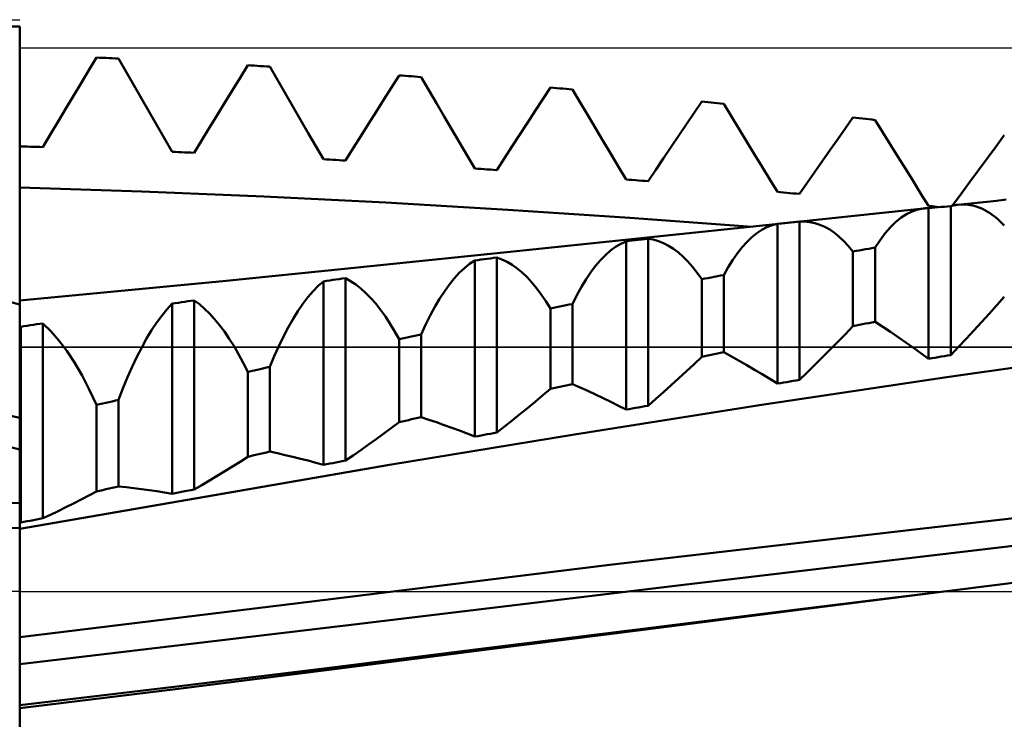
# Model space of a CAD drawing. Units: millimetres. Extents: x -76 to 72, y -32 to 47.
# Drawn here: x 15 to 20, y -1 to 3 of the extents above; entities that cross this region are included whole.
import ezdxf

# ---------------------------------------------------------------- set-up
doc = ezdxf.new("R2010")
doc.units = ezdxf.units.MM
doc.header["$LTSCALE"] = 4.7
doc.linetypes.add('LONGDASH_DASH', pattern=[0.85, 0.4, -0.2, 0.05, -0.2])
for name, color, linetype in [('1', 4, 'CONTINUOUS'), ('4', 2, 'LONGDASH_DASH'), ('CUT', 1, 'CONTINUOUS'), ('NOCUT', 7, 'CONTINUOUS'), ('SK4', 2, 'LONGDASH_DASH')]:
    doc.layers.add(name, color=color, linetype=linetype)

msp = doc.modelspace()

# ---------------------------------------------------------------- linework, layer by layer
at = {"layer": '1', "color": 4, "linetype": 'CONTINUOUS', "lineweight": 50}
for p, q in [((14.563, 2.9637), (14.1847, 2.9649)), ((14.563, -2.9637), (14.563, 2.9637)), ((14.9253, 2.7345), (14.9654, 2.8012)), ((14.9819, 2.8005), (14.9654, 2.8012)), ((14.9985, 2.7998), (14.9819, 2.8005)), ((15.015, 2.7991), (14.9985, 2.7998)), ((15.0316, 2.7983), (15.015, 2.7991)), ((15.0482, 2.7976), (15.0316, 2.7983)), ((15.0647, 2.7968), (15.0482, 2.7976)), ((15.0813, 2.7961), (15.0647, 2.7968)), ((15.1214, 2.7261), (15.0813, 2.7961)), ((15.719, 2.6957), (15.7591, 2.7608)), ((15.7757, 2.7598), (15.7591, 2.7608)), ((15.7922, 2.7589), (15.7757, 2.7598)), ((15.8088, 2.7579), (15.7922, 2.7589)), ((15.8253, 2.7569), (15.8088, 2.7579)), ((15.8419, 2.7559), (15.8253, 2.7569)), ((15.8585, 2.7549), (15.8419, 2.7559)), ((15.875, 2.7538), (15.8585, 2.7549)), ((15.9152, 2.684), (15.875, 2.7538)), ((14.8852, 2.6677), (14.9253, 2.7345)), ((15.1615, 2.6561), (15.1214, 2.7261)), ((15.6789, 2.6305), (15.719, 2.6957)), ((16.5128, 2.6446), (16.5529, 2.7078)), ((16.5694, 2.7066), (16.5529, 2.7078)), ((16.586, 2.7054), (16.5694, 2.7066)), ((16.6025, 2.7042), (16.586, 2.7054)), ((16.6191, 2.7029), (16.6025, 2.7042)), ((16.6357, 2.7017), (16.6191, 2.7029)), ((16.6522, 2.7004), (16.6357, 2.7017)), ((16.6688, 2.6992), (16.6522, 2.7004)), ((16.7089, 2.6303), (16.6688, 2.6992)), ((14.845, 2.6008), (14.8852, 2.6677)), ((15.2016, 2.5862), (15.1615, 2.6561)), ((15.9555, 2.6142), (15.9152, 2.684)), ((16.4727, 2.5812), (16.5128, 2.6446)), ((17.3065, 2.5829), (17.3466, 2.6441)), ((17.3632, 2.6426), (17.3466, 2.6441)), ((17.3797, 2.6412), (17.3632, 2.6426)), ((17.3963, 2.6397), (17.3797, 2.6412)), ((17.4128, 2.6383), (17.3963, 2.6397)), ((17.4294, 2.6368), (17.4128, 2.6383)), ((17.446, 2.6354), (17.4294, 2.6368)), ((17.4625, 2.6339), (17.446, 2.6354)), ((14.8049, 2.5337), (14.845, 2.6008)), ((15.2418, 2.5163), (15.2016, 2.5862)), ((15.6388, 2.5651), (15.6789, 2.6305)), ((15.9957, 2.5445), (15.9555, 2.6142)), ((16.749, 2.5615), (16.7089, 2.6303)), ((17.2664, 2.5214), (17.3065, 2.5829)), ((17.5026, 2.5661), (17.4625, 2.6339)), ((14.7647, 2.4665), (14.8049, 2.5337)), ((15.5986, 2.4995), (15.6388, 2.5651)), ((16.0359, 2.4749), (15.9957, 2.5445)), ((16.4325, 2.5175), (16.4727, 2.5812)), ((16.7891, 2.4928), (16.749, 2.5615)), ((17.5427, 2.4984), (17.5026, 2.5661)), ((18.1003, 2.5113), (18.1404, 2.5703)), ((18.1569, 2.5686), (18.1404, 2.5703)), ((18.1735, 2.567), (18.1569, 2.5686)), ((18.19, 2.5653), (18.1735, 2.567)), ((18.2066, 2.5637), (18.19, 2.5653)), ((18.2232, 2.562), (18.2066, 2.5637)), ((18.2397, 2.5603), (18.2232, 2.562)), ((18.2563, 2.5587), (18.2397, 2.5603)), ((18.2964, 2.4922), (18.2563, 2.5587)), ((15.2819, 2.4464), (15.2418, 2.5163)), ((15.5585, 2.4337), (15.5986, 2.4995)), ((16.3924, 2.4537), (16.4325, 2.5175)), ((16.8292, 2.4242), (16.7891, 2.4928)), ((17.2263, 2.4598), (17.2664, 2.5214)), ((17.5829, 2.4308), (17.5427, 2.4984)), ((18.0602, 2.4521), (18.1003, 2.5113)), ((18.3365, 2.4258), (18.2964, 2.4922)), ((18.894, 2.4303), (18.9341, 2.4867)), ((18.9507, 2.4849), (18.9341, 2.4867)), ((18.9672, 2.483), (18.9507, 2.4849)), ((18.9838, 2.4812), (18.9672, 2.483)), ((19.0003, 2.4793), (18.9838, 2.4812)), ((19.0169, 2.4775), (19.0003, 2.4793)), ((14.7246, 2.3992), (14.7647, 2.4665)), ((15.3221, 2.3766), (15.2819, 2.4464)), ((15.5183, 2.3679), (15.5585, 2.4337)), ((16.0761, 2.4055), (16.0359, 2.4749)), ((16.3522, 2.3898), (16.3924, 2.4537)), ((17.1861, 2.398), (17.2263, 2.4598)), ((17.623, 2.3634), (17.5829, 2.4308)), ((18.02, 2.3927), (18.0602, 2.4521)), ((18.8539, 2.3735), (18.894, 2.4303)), ((19.0335, 2.4756), (19.0169, 2.4775)), ((19.05, 2.4737), (19.0335, 2.4756)), ((19.0901, 2.4088), (19.05, 2.4737)), ((14.6844, 2.3318), (14.7246, 2.3992)), ((15.3622, 2.3068), (15.3221, 2.3766)), ((16.1161, 2.3365), (16.0761, 2.4055)), ((16.3121, 2.3256), (16.3522, 2.3898)), ((16.8694, 2.3557), (16.8292, 2.4242)), ((17.146, 2.3359), (17.1861, 2.398)), ((17.9799, 2.3331), (18.02, 2.3927)), ((18.3766, 2.3596), (18.3365, 2.4258)), ((19.1302, 2.344), (19.0901, 2.4088)), ((19.6826, 2.333), (19.7279, 2.3936)), ((14.5638, 2.3435), (14.563, 2.3449)), ((14.5646, 2.3422), (14.5638, 2.3435)), ((14.5661, 2.3394), (14.5646, 2.3422)), ((14.5669, 2.3381), (14.5661, 2.3394)), ((14.5677, 2.3367), (14.5669, 2.3381)), ((14.5685, 2.3353), (14.5677, 2.3367)), ((14.5851, 2.3348), (14.5685, 2.3353)), ((14.6016, 2.3343), (14.5851, 2.3348)), ((14.6182, 2.3338), (14.6016, 2.3343)), ((14.6347, 2.3333), (14.6182, 2.3338)), ((14.6513, 2.3328), (14.6347, 2.3333)), ((14.6678, 2.3323), (14.6513, 2.3328)), ((14.6844, 2.3318), (14.6678, 2.3323)), ((15.4781, 2.3018), (15.5183, 2.3679)), ((16.156, 2.2678), (16.1161, 2.3365)), ((16.2719, 2.2613), (16.3121, 2.3256)), ((16.9096, 2.2874), (16.8694, 2.3557)), ((17.1058, 2.2737), (17.146, 2.3359)), ((17.6632, 2.296), (17.623, 2.3634)), ((17.9397, 2.2732), (17.9799, 2.3331)), ((18.4168, 2.2936), (18.3766, 2.3596)), ((18.8138, 2.3166), (18.8539, 2.3735)), ((19.1704, 2.2795), (19.1302, 2.344)), ((19.6374, 2.272), (19.6826, 2.333)), ((15.3788, 2.3061), (15.3622, 2.3068)), ((15.3954, 2.3054), (15.3788, 2.3061)), ((15.4119, 2.3047), (15.3954, 2.3054)), ((15.4285, 2.304), (15.4119, 2.3047)), ((15.445, 2.3033), (15.4285, 2.304)), ((15.4616, 2.3026), (15.445, 2.3033)), ((15.4781, 2.3018), (15.4616, 2.3026)), ((16.9498, 2.2191), (16.9096, 2.2874)), ((17.0656, 2.2113), (17.1058, 2.2737)), ((17.7033, 2.2289), (17.6632, 2.296)), ((17.8996, 2.2131), (17.9397, 2.2732)), ((18.4569, 2.2277), (18.4168, 2.2936)), ((18.7736, 2.2593), (18.8138, 2.3166)), ((19.2105, 2.2151), (19.1704, 2.2795)), ((16.1726, 2.2669), (16.156, 2.2678)), ((16.1891, 2.266), (16.1726, 2.2669)), ((16.2057, 2.265), (16.1891, 2.266)), ((16.2222, 2.2641), (16.2057, 2.265)), ((16.2388, 2.2632), (16.2222, 2.2641)), ((16.2553, 2.2622), (16.2388, 2.2632)), ((16.2719, 2.2613), (16.2553, 2.2622)), ((17.7435, 2.1618), (17.7033, 2.2289)), ((18.4971, 2.162), (18.4569, 2.2277)), ((18.7335, 2.2019), (18.7736, 2.2593)), ((19.5921, 2.2107), (19.6374, 2.272)), ((16.9663, 2.218), (16.9498, 2.2191)), ((16.9829, 2.2169), (16.9663, 2.218)), ((16.9994, 2.2158), (16.9829, 2.2169)), ((17.016, 2.2146), (16.9994, 2.2158)), ((17.0325, 2.2135), (17.016, 2.2146)), ((17.0491, 2.2124), (17.0325, 2.2135)), ((17.0656, 2.2113), (17.0491, 2.2124)), ((17.8594, 2.1528), (17.8996, 2.2131)), ((18.6933, 2.1442), (18.7335, 2.2019)), ((19.2507, 2.1509), (19.2105, 2.2151)), ((19.5468, 2.149), (19.5921, 2.2107)), ((15.2033, 2.0996), (14.563, 2.1198)), ((17.7601, 2.1605), (17.7435, 2.1618)), ((17.7766, 2.1593), (17.7601, 2.1605)), ((17.7932, 2.158), (17.7766, 2.1593)), ((17.8097, 2.1567), (17.7932, 2.158)), ((17.8263, 2.1554), (17.8097, 2.1567)), ((17.8428, 2.1541), (17.8263, 2.1554)), ((17.8594, 2.1528), (17.8428, 2.1541)), ((18.5373, 2.0964), (18.4971, 2.162)), ((18.6531, 2.0862), (18.6933, 2.1442)), ((19.2908, 2.0869), (19.2507, 2.1509)), ((19.5016, 2.0869), (19.5468, 2.149)), ((15.8435, 2.0732), (15.2033, 2.0996)), ((16.4838, 2.0408), (15.8435, 2.0732)), ((18.5538, 2.095), (18.5373, 2.0964)), ((18.5704, 2.0935), (18.5538, 2.095)), ((18.5869, 2.092), (18.5704, 2.0935)), ((18.6035, 2.0906), (18.5869, 2.092)), ((18.62, 2.0891), (18.6035, 2.0906)), ((18.6366, 2.0877), (18.62, 2.0891)), ((18.6531, 2.0862), (18.6366, 2.0877)), ((19.331, 2.023), (19.2908, 2.0869)), ((19.4563, 2.0246), (19.5016, 2.0869)), ((17.1241, 2.0031), (16.4838, 2.0408)), ((19.3412, 2.022), (19.331, 2.023)), ((19.3513, 2.021), (19.3412, 2.022)), ((19.3476, 2.0127), (19.3641, 2.0143)), ((19.3615, 2.02), (19.3513, 2.021)), ((19.3717, 2.0191), (19.3615, 2.02)), ((19.3641, 2.0143), (19.3807, 2.0159)), ((19.392, 2.0171), (19.3717, 2.0191)), ((19.3807, 2.0159), (19.3972, 2.0176)), ((19.3972, 2.0176), (19.4138, 2.0192)), ((19.4138, 2.0192), (19.4303, 2.0208)), ((19.4303, 2.0208), (19.4469, 2.0224)), ((19.4469, 2.0224), (19.4531, 2.0239)), ((19.4469, 1.2404), (19.4469, 2.0224)), ((19.4531, 2.0239), (19.4593, 2.0252)), ((19.4593, 2.0252), (19.4655, 2.0264)), ((19.4655, 2.0264), (19.4717, 2.0274)), ((19.4717, 2.0274), (19.4778, 2.0283)), ((19.4778, 2.0283), (19.484, 2.029)), ((19.484, 2.029), (19.5349, 2.0344)), ((19.484, 2.029), (19.5271, 2.0299)), ((19.5693, 2.0232), (19.5271, 2.0299)), ((19.5349, 2.0344), (19.5857, 2.0398)), ((19.6106, 2.009), (19.5693, 2.0232)), ((19.5857, 2.0398), (19.6366, 2.0452)), ((19.6366, 2.0452), (19.6875, 2.0506)), ((19.6875, 2.0506), (19.7384, 2.056)), ((17.7644, 1.9605), (17.1241, 2.0031)), ((18.5616, 1.9316), (19.3042, 2.0099)), ((19.1863, 1.9617), (19.2151, 1.9804)), ((19.2151, 1.9804), (19.2444, 1.9947)), ((19.2444, 1.9947), (19.2741, 2.0045)), ((19.2741, 2.0045), (19.3042, 2.0099)), ((19.3042, 2.0099), (19.3087, 2.0104)), ((19.3087, 2.0104), (19.3131, 2.0107)), ((19.3131, 2.0107), (19.3176, 2.0109)), ((19.3176, 2.0109), (19.3221, 2.0111)), ((19.3221, 2.0111), (19.3265, 2.0111)), ((19.331, 2.011), (19.3265, 2.0111)), ((19.331, 2.011), (19.3476, 2.0127)), ((19.331, 1.2217), (19.331, 2.011)), ((19.6507, 1.9872), (19.6106, 2.009)), ((19.6899, 1.9578), (19.6507, 1.9872)), ((18.4046, 1.9129), (17.7644, 1.9605)), ((18.0239, 1.8753), (18.5616, 1.9316)), ((18.4561, 1.8971), (18.4829, 1.9111)), ((18.4829, 1.9111), (18.5099, 1.9215)), ((18.5099, 1.9215), (18.5373, 1.9284)), ((18.5373, 1.9284), (18.5538, 1.9302)), ((18.5373, 1.091), (18.5373, 1.9284)), ((18.5538, 1.9302), (18.5704, 1.932)), ((18.5704, 1.932), (18.5869, 1.9338)), ((18.5869, 1.9338), (18.6035, 1.9356)), ((18.6035, 1.9356), (18.62, 1.9374)), ((18.62, 1.9374), (18.6366, 1.9392)), ((18.6366, 1.9392), (18.6531, 1.941)), ((18.6531, 1.941), (18.6804, 1.9412)), ((18.6531, 1.1104), (18.6531, 1.941)), ((18.7074, 1.9386), (18.6804, 1.9412)), ((18.7341, 1.933), (18.7074, 1.9386)), ((18.7605, 1.9245), (18.7341, 1.933)), ((18.7866, 1.9132), (18.7605, 1.9245)), ((18.8122, 1.8989), (18.7866, 1.9132)), ((19.1029, 1.8799), (19.1301, 1.9114)), ((19.1301, 1.9114), (19.1579, 1.9387)), ((19.1579, 1.9387), (19.1863, 1.9617)), ((19.7279, 1.9208), (19.6899, 1.9578)), ((17.1689, 1.7864), (18.0239, 1.8753)), ((18.4037, 1.8584), (18.4297, 1.8795)), ((18.4297, 1.8795), (18.4561, 1.8971)), ((18.8374, 1.8816), (18.8122, 1.8989)), ((18.8622, 1.8615), (18.8374, 1.8816)), ((18.8866, 1.8385), (18.8622, 1.8615)), ((19.0762, 1.8442), (19.1029, 1.8799)), ((17.6624, 1.7887), (17.6891, 1.8084)), ((17.6891, 1.8084), (17.7162, 1.8246)), ((17.7162, 1.8246), (17.7435, 1.8372)), ((17.7435, 1.8372), (17.7601, 1.8392)), ((17.7435, 0.9549), (17.7435, 1.8372)), ((17.7601, 1.8392), (17.7766, 1.8412)), ((17.7766, 1.8412), (17.7932, 1.8432)), ((17.7932, 1.8432), (17.8097, 1.8451)), ((17.8097, 1.8451), (17.8263, 1.8471)), ((17.8263, 1.8471), (17.8428, 1.8491)), ((17.8428, 1.8491), (17.8594, 1.8511)), ((17.8866, 1.8462), (17.8594, 1.8511)), ((17.8594, 0.9751), (17.8594, 1.8511)), ((17.9137, 1.8384), (17.8866, 1.8462)), ((17.9404, 1.8277), (17.9137, 1.8384)), ((17.9668, 1.8141), (17.9404, 1.8277)), ((17.9928, 1.7977), (17.9668, 1.8141)), ((18.3528, 1.8059), (18.378, 1.8338)), ((18.378, 1.8338), (18.4037, 1.8584)), ((18.9106, 1.8126), (18.8866, 1.8385)), ((18.9341, 1.7838), (18.9106, 1.8126)), ((19.05, 1.8043), (19.0762, 1.8442)), ((16.2663, 1.6931), (17.1689, 1.7864)), ((17.6099, 1.7387), (17.636, 1.7655)), ((17.636, 1.7655), (17.6624, 1.7887)), ((18.0184, 1.7783), (17.9928, 1.7977)), ((18.0437, 1.7561), (18.0184, 1.7783)), ((18.0685, 1.7311), (18.0437, 1.7561)), ((18.3036, 1.7398), (18.328, 1.7745)), ((18.328, 1.7745), (18.3528, 1.8059)), ((18.9341, 1.7838), (18.9507, 1.7867)), ((18.9341, 1.3924), (18.9341, 1.7838)), ((18.9507, 1.7867), (18.9672, 1.7897)), ((18.9672, 1.7897), (18.9838, 1.7926)), ((18.9838, 1.7926), (19.0003, 1.7955)), ((19.0003, 1.7955), (19.0169, 1.7984)), ((19.0169, 1.7984), (19.0335, 1.8014)), ((19.0335, 1.8014), (19.05, 1.8043)), ((19.05, 1.4153), (19.05, 1.8043)), ((16.8954, 1.6967), (16.9224, 1.7186)), ((16.9224, 1.7186), (16.9498, 1.7371)), ((16.9498, 1.7371), (16.9663, 1.7392)), ((16.9498, 0.8129), (16.9498, 1.7371)), ((16.9663, 1.7392), (16.9829, 1.7414)), ((16.9829, 1.7414), (16.9994, 1.7436)), ((16.9994, 1.7436), (17.016, 1.7458)), ((17.016, 1.7458), (17.0325, 1.7479)), ((17.0325, 1.7479), (17.0491, 1.7501)), ((17.0491, 1.7501), (17.0656, 1.7523)), ((17.0929, 1.7422), (17.0656, 1.7523)), ((17.0656, 0.834), (17.0656, 1.7523)), ((17.1199, 1.7293), (17.0929, 1.7422)), ((17.1466, 1.7135), (17.1199, 1.7293)), ((17.173, 1.6949), (17.1466, 1.7135)), ((17.559, 1.6751), (17.5843, 1.7086)), ((17.5843, 1.7086), (17.6099, 1.7387)), ((18.0929, 1.7032), (18.0685, 1.7311)), ((18.2797, 1.7018), (18.3036, 1.7398)), ((14.563, 1.5054), (13.854, 1.691)), ((15.6461, 1.6301), (16.2663, 1.6931)), ((16.8422, 1.6423), (16.8686, 1.6713)), ((16.8686, 1.6713), (16.8954, 1.6967)), ((17.1991, 1.6734), (17.173, 1.6949)), ((17.2247, 1.6491), (17.1991, 1.6734)), ((17.5342, 1.6383), (17.559, 1.6751)), ((18.1168, 1.6724), (18.0929, 1.7032)), ((18.1404, 1.6388), (18.1168, 1.6724)), ((18.2066, 1.6512), (18.2232, 1.6543)), ((18.2232, 1.6543), (18.2397, 1.6574)), ((18.2397, 1.6574), (18.2563, 1.6605)), ((18.2563, 1.6605), (18.2797, 1.7018)), ((18.2563, 1.2553), (18.2563, 1.6605)), ((14.563, 1.5263), (15.6461, 1.6301)), ((16.1016, 1.5755), (16.1287, 1.6033)), ((16.1287, 1.6033), (16.156, 1.6275)), ((16.156, 1.6275), (16.1726, 1.6299)), ((16.156, 0.665), (16.156, 1.6275)), ((16.1726, 1.6299), (16.1891, 1.6323)), ((16.1891, 1.6323), (16.2057, 1.6347)), ((16.2057, 1.6347), (16.2222, 1.637)), ((16.2222, 1.637), (16.2388, 1.6394)), ((16.2388, 1.6394), (16.2553, 1.6418)), ((16.2553, 1.6418), (16.2719, 1.6441)), ((16.2991, 1.6289), (16.2719, 1.6441)), ((16.2719, 0.687), (16.2719, 1.6441)), ((16.3262, 1.6109), (16.2991, 1.6289)), ((16.3529, 1.59), (16.3262, 1.6109)), ((16.7905, 1.5743), (16.8162, 1.61)), ((16.8162, 1.61), (16.8422, 1.6423)), ((17.2499, 1.6219), (17.2247, 1.6491)), ((17.2747, 1.592), (17.2499, 1.6219)), ((17.5099, 1.5982), (17.5342, 1.6383)), ((18.1404, 1.6388), (18.1569, 1.6419)), ((18.1404, 1.2314), (18.1404, 1.6388)), ((18.1569, 1.6419), (18.1735, 1.645)), ((18.1735, 1.645), (18.19, 1.6481)), ((18.19, 1.6481), (18.2066, 1.6512)), ((16.0749, 1.5444), (16.1016, 1.5755)), ((16.3793, 1.5663), (16.3529, 1.59)), ((16.4053, 1.5398), (16.3793, 1.5663)), ((16.7653, 1.5353), (16.7905, 1.5743)), ((17.2991, 1.5593), (17.2747, 1.592)), ((17.3231, 1.5238), (17.2991, 1.5593)), ((17.4625, 1.5085), (17.486, 1.5549)), ((17.486, 1.5549), (17.5099, 1.5982)), ((15.3349, 1.4806), (15.3623, 1.5104)), ((15.3622, 1.5104), (15.3788, 1.5129)), ((15.3622, 0.5135), (15.3622, 1.5104)), ((15.3788, 1.5129), (15.3954, 1.5154)), ((15.3954, 1.5154), (15.4119, 1.5179)), ((15.4119, 1.5179), (15.4285, 1.5203)), ((15.4285, 1.5203), (15.445, 1.5228)), ((15.445, 1.5228), (15.4616, 1.5253)), ((15.4616, 1.5253), (15.4781, 1.5278)), ((15.5054, 1.5073), (15.4781, 1.5278)), ((15.4781, 0.5356), (15.4781, 1.5278)), ((15.5324, 1.4841), (15.5054, 1.5073)), ((16.0224, 1.4718), (16.0485, 1.5098)), ((16.0485, 1.5098), (16.0749, 1.5444)), ((16.431, 1.5106), (16.4053, 1.5398)), ((16.4562, 1.4786), (16.431, 1.5106)), ((16.7405, 1.4931), (16.7653, 1.5353)), ((17.3466, 1.4856), (17.3231, 1.5238)), ((17.3963, 1.4954), (17.4128, 1.4987)), ((17.4128, 1.4987), (17.4294, 1.5019)), ((17.4294, 1.5019), (17.446, 1.5052)), ((17.446, 1.5052), (17.4625, 1.5085)), ((17.4625, 1.0886), (17.4625, 1.5085)), ((19.6477, 1.4576), (19.6878, 1.5021)), ((19.6878, 1.5021), (19.7279, 1.547)), ((15.2812, 1.4107), (15.3079, 1.4473)), ((15.3079, 1.4473), (15.3349, 1.4806)), ((15.5591, 1.4581), (15.5324, 1.4841)), ((15.5855, 1.4293), (15.5591, 1.4581)), ((15.9968, 1.4306), (16.0224, 1.4718)), ((16.481, 1.4439), (16.4562, 1.4786)), ((16.6922, 1.3993), (16.7161, 1.4478)), ((16.7161, 1.4478), (16.7405, 1.4931)), ((17.3466, 1.4856), (17.3632, 1.4888)), ((17.3466, 1.0637), (17.3466, 1.4856)), ((17.3632, 1.4888), (17.3797, 1.4921)), ((17.3797, 1.4921), (17.3963, 1.4954)), ((19.6075, 1.4135), (19.6477, 1.4576)), ((14.6016, 1.3943), (14.6182, 1.3968)), ((14.6182, 1.3968), (14.6347, 1.3994)), ((14.6347, 1.3994), (14.6513, 1.402)), ((14.6513, 1.402), (14.6678, 1.4045)), ((14.6678, 1.4045), (14.6844, 1.4071)), ((14.727, 1.3658), (14.6844, 1.4071)), ((14.6844, 0.3846), (14.6844, 1.4071)), ((15.2548, 1.3708), (15.2812, 1.4107)), ((15.6115, 1.3978), (15.5855, 1.4293)), ((15.6372, 1.3636), (15.6115, 1.3978)), ((15.9716, 1.3862), (15.9968, 1.4306)), ((16.5054, 1.4065), (16.481, 1.4439)), ((16.5293, 1.3664), (16.5054, 1.4065)), ((16.6688, 1.3478), (16.6922, 1.3993)), ((18.9341, 1.3924), (18.9507, 1.3957)), ((18.9507, 1.3957), (18.9672, 1.3989)), ((18.9672, 1.3989), (18.9838, 1.4022)), ((18.9838, 1.4022), (19.0003, 1.4055)), ((19.0003, 1.4055), (19.0169, 1.4088)), ((19.0169, 1.4088), (19.0335, 1.4121)), ((19.0335, 1.4121), (19.05, 1.4153)), ((19.0901, 1.3889), (19.05, 1.4153)), ((19.5674, 1.3697), (19.6075, 1.4135)), ((14.563, 1.3824), (14.5638, 1.3833)), ((14.5638, 1.3833), (14.5646, 1.3843)), ((14.5646, 1.3843), (14.5654, 1.3853)), ((14.5654, 1.3853), (14.5661, 1.3862)), ((14.5661, 1.3862), (14.5669, 1.3872)), ((14.5669, 1.3872), (14.5677, 1.3882)), ((14.5677, 1.3882), (14.5685, 1.3891)), ((14.5685, 1.3891), (14.5851, 1.3917)), ((14.5685, 0.3627), (14.5685, 1.3891)), ((14.5851, 1.3917), (14.6016, 1.3943)), ((14.769, 1.3177), (14.727, 1.3658)), ((15.2287, 1.3276), (15.2548, 1.3708)), ((15.6624, 1.3267), (15.6372, 1.3636)), ((15.9468, 1.3388), (15.9716, 1.3862)), ((16.5529, 1.3236), (16.5293, 1.3664)), ((16.6357, 1.3409), (16.6522, 1.3443)), ((16.6522, 1.3443), (16.6688, 1.3478)), ((16.6688, 0.9148), (16.6688, 1.3478)), ((18.8539, 1.31), (18.894, 1.351)), ((18.894, 1.351), (18.9341, 1.3924)), ((19.1302, 1.3621), (19.0901, 1.3889)), ((19.1704, 1.3348), (19.1302, 1.3621)), ((19.5272, 1.3262), (19.5674, 1.3697)), ((14.8102, 1.2629), (14.769, 1.3177)), ((15.203, 1.2812), (15.2287, 1.3276)), ((15.6872, 1.2872), (15.6624, 1.3267)), ((15.9224, 1.2882), (15.9468, 1.3388)), ((16.5529, 1.3236), (16.5694, 1.327)), ((16.5529, 0.8889), (16.5529, 1.3236)), ((16.5694, 1.327), (16.586, 1.3305)), ((16.586, 1.3305), (16.6025, 1.334)), ((16.6025, 1.334), (16.6191, 1.3374)), ((16.6191, 1.3374), (16.6357, 1.3409)), ((18.8138, 1.2693), (18.8539, 1.31)), ((19.2105, 1.3072), (19.1704, 1.3348)), ((19.2507, 1.2791), (19.2105, 1.3072)), ((19.4871, 1.2831), (19.5272, 1.3262)), ((14.8506, 1.2015), (14.8102, 1.2629)), ((15.1778, 1.2319), (15.203, 1.2812)), ((15.7116, 1.2451), (15.6872, 1.2872)), ((15.7356, 1.2004), (15.7116, 1.2451)), ((15.8985, 1.2347), (15.9224, 1.2882)), ((18.1735, 1.2382), (18.19, 1.2416)), ((18.19, 1.2416), (18.2066, 1.2451)), ((18.2066, 1.2451), (18.2232, 1.2485)), ((18.2232, 1.2485), (18.2397, 1.2519)), ((18.2397, 1.2519), (18.2563, 1.2553)), ((18.2964, 1.2331), (18.2563, 1.2553)), ((18.7736, 1.2291), (18.8138, 1.2693)), ((19.2908, 1.2506), (19.2507, 1.2791)), ((19.331, 1.2217), (19.2908, 1.2506)), ((19.4147, 1.1225), (20.385, 1.2606)), ((19.4303, 1.2377), (19.4469, 1.2404)), ((19.4469, 1.2404), (19.4871, 1.2831)), ((14.8899, 1.1338), (14.8506, 1.2015)), ((15.153, 1.1795), (15.1778, 1.2319)), ((15.7591, 1.1531), (15.7356, 1.2004)), ((15.875, 1.1783), (15.8985, 1.2347)), ((18.0602, 1.1562), (18.1003, 1.1936)), ((18.1003, 1.1936), (18.1404, 1.2314)), ((18.1404, 1.2314), (18.1569, 1.2348)), ((18.1569, 1.2348), (18.1735, 1.2382)), ((18.3365, 1.2105), (18.2964, 1.2331)), ((18.3766, 1.1874), (18.3365, 1.2105)), ((18.6933, 1.1496), (18.7335, 1.1892)), ((18.7335, 1.1892), (18.7736, 1.2291)), ((19.331, 1.2217), (19.3476, 1.2244)), ((19.3476, 1.2244), (19.3641, 1.2271)), ((19.3641, 1.2271), (19.3807, 1.2297)), ((19.3807, 1.2297), (19.3972, 1.2324)), ((19.3972, 1.2324), (19.4138, 1.2351)), ((19.4138, 1.2351), (19.4303, 1.2377)), ((15.1287, 1.1243), (15.153, 1.1795)), ((15.7591, 1.1531), (15.7922, 1.1603)), ((15.7591, 0.7074), (15.7591, 1.1531)), ((15.7922, 1.1603), (15.8088, 1.1639)), ((15.8088, 1.1639), (15.8253, 1.1675)), ((15.8253, 1.1675), (15.8585, 1.1747)), ((15.8585, 1.1747), (15.875, 1.1783)), ((15.875, 0.7341), (15.875, 1.1783)), ((18.02, 1.1192), (18.0602, 1.1562)), ((18.4168, 1.164), (18.3766, 1.1874)), ((18.4569, 1.1401), (18.4168, 1.164)), ((18.4971, 1.1158), (18.4569, 1.1401)), ((18.6531, 1.1104), (18.6933, 1.1496)), ((14.9282, 1.0599), (14.8899, 1.1338)), ((15.1047, 1.0662), (15.1287, 1.1243)), ((17.4294, 1.0815), (17.446, 1.085)), ((17.446, 1.085), (17.4625, 1.0886)), ((17.5026, 1.0708), (17.4625, 1.0886)), ((17.9799, 1.0826), (18.02, 1.1192)), ((18.4443, 0.9774), (19.4147, 1.1225)), ((18.5373, 1.091), (18.4971, 1.1158)), ((18.5373, 1.091), (18.5538, 1.0938)), ((18.5538, 1.0938), (18.5704, 1.0966)), ((18.5704, 1.0966), (18.5869, 1.0994)), ((18.5869, 1.0994), (18.6035, 1.1021)), ((18.6035, 1.1021), (18.62, 1.1049)), ((18.62, 1.1049), (18.6366, 1.1077)), ((18.6366, 1.1077), (18.6531, 1.1104)), ((14.9654, 0.9799), (14.9282, 1.0599)), ((15.0813, 1.0053), (15.1047, 1.0662)), ((17.3065, 1.0297), (17.3466, 1.0637)), ((17.3466, 1.0637), (17.3632, 1.0672)), ((17.3632, 1.0672), (17.3797, 1.0708)), ((17.3797, 1.0708), (17.3963, 1.0744)), ((17.3963, 1.0744), (17.4128, 1.0779)), ((17.4128, 1.0779), (17.4294, 1.0815)), ((17.5427, 1.0526), (17.5026, 1.0708)), ((17.5829, 1.0339), (17.5427, 1.0526)), ((17.623, 1.0148), (17.5829, 1.0339)), ((17.8996, 1.0106), (17.9397, 1.0464)), ((17.9397, 1.0464), (17.9799, 1.0826)), ((14.9654, 0.9799), (14.9819, 0.9835)), ((14.9819, 0.9835), (14.9985, 0.9872)), ((14.9985, 0.9872), (15.015, 0.9908)), ((15.015, 0.9908), (15.0316, 0.9944)), ((15.0316, 0.9944), (15.0482, 0.998)), ((15.0482, 0.998), (15.0647, 1.0017)), ((15.0647, 1.0017), (15.0813, 1.0053)), ((15.0813, 0.5516), (15.0813, 1.0053)), ((17.2263, 0.9629), (17.2664, 0.9961)), ((17.2664, 0.9961), (17.3065, 1.0297)), ((17.6632, 0.9953), (17.623, 1.0148)), ((17.7033, 0.9753), (17.6632, 0.9953)), ((17.8594, 0.9751), (17.8996, 1.0106)), ((14.9654, 0.5251), (14.9654, 0.9799)), ((17.146, 0.8976), (17.1861, 0.93)), ((17.1861, 0.93), (17.2263, 0.9629)), ((17.474, 0.8249), (18.4443, 0.9774)), ((17.7435, 0.9549), (17.7033, 0.9753)), ((17.7435, 0.9549), (17.7601, 0.9578)), ((17.7601, 0.9578), (17.7766, 0.9607)), ((17.7766, 0.9607), (17.7932, 0.9636)), ((17.7932, 0.9636), (17.8097, 0.9664)), ((17.8097, 0.9664), (17.8263, 0.9693)), ((17.8263, 0.9693), (17.8428, 0.9722)), ((17.8428, 0.9722), (17.8594, 0.9751)), ((16.5128, 0.8588), (16.5529, 0.8889)), ((16.5529, 0.8889), (16.5694, 0.8926)), ((16.5694, 0.8926), (16.586, 0.8963)), ((16.586, 0.8963), (16.6025, 0.9)), ((16.6025, 0.9), (16.6191, 0.9037)), ((16.6191, 0.9037), (16.6357, 0.9074)), ((16.6357, 0.9074), (16.6522, 0.9111)), ((16.6522, 0.9111), (16.6688, 0.9148)), ((16.7089, 0.9017), (16.6688, 0.9148)), ((16.749, 0.888), (16.7089, 0.9017)), ((16.7891, 0.8739), (16.749, 0.888)), ((17.1058, 0.8656), (17.146, 0.8976)), ((16.4325, 0.7998), (16.4727, 0.8291)), ((16.4727, 0.8291), (16.5128, 0.8588)), ((16.8292, 0.8594), (16.7891, 0.8739)), ((16.8694, 0.8443), (16.8292, 0.8594)), ((16.9096, 0.8289), (16.8694, 0.8443)), ((16.9498, 0.8129), (16.9096, 0.8289)), ((17.016, 0.825), (17.0325, 0.828)), ((17.0325, 0.828), (17.0491, 0.831)), ((17.0491, 0.831), (17.0656, 0.834)), ((17.0656, 0.834), (17.1058, 0.8656)), ((14.563, 0.7458), (14.3297, 0.8036)), ((16.3924, 0.771), (16.4325, 0.7998)), ((16.5037, 0.6645), (17.474, 0.8249)), ((16.9498, 0.8129), (16.9663, 0.816)), ((16.9663, 0.816), (16.9829, 0.819)), ((16.9829, 0.819), (16.9994, 0.822)), ((16.9994, 0.822), (17.016, 0.825)), ((15.8253, 0.7226), (15.8585, 0.7303)), ((15.8585, 0.7303), (15.875, 0.7341)), ((15.9152, 0.7255), (15.875, 0.7341)), ((15.9555, 0.7165), (15.9152, 0.7255)), ((16.3121, 0.7146), (16.3522, 0.7426)), ((16.3522, 0.7426), (16.3924, 0.771)), ((15.6789, 0.6561), (15.719, 0.6815)), ((15.719, 0.6815), (15.7591, 0.7074)), ((15.7591, 0.7074), (15.7922, 0.715)), ((15.7922, 0.715), (15.8088, 0.7188)), ((15.8088, 0.7188), (15.8253, 0.7226)), ((15.9957, 0.7071), (15.9555, 0.7165)), ((16.0359, 0.6972), (15.9957, 0.7071)), ((16.0761, 0.6869), (16.0359, 0.6972)), ((16.1161, 0.6761), (16.0761, 0.6869)), ((16.156, 0.665), (16.1161, 0.6761)), ((16.1891, 0.6713), (16.2057, 0.6744)), ((16.2057, 0.6744), (16.2222, 0.6776)), ((16.2222, 0.6776), (16.2388, 0.6807)), ((16.2388, 0.6807), (16.2553, 0.6838)), ((16.2553, 0.6838), (16.2719, 0.687)), ((16.2719, 0.687), (16.3121, 0.7146)), ((15.5333, 0.4972), (16.5037, 0.6645)), ((15.5986, 0.6066), (15.6388, 0.6311)), ((15.6388, 0.6311), (15.6789, 0.6561)), ((16.156, 0.665), (16.1726, 0.6681)), ((16.1726, 0.6681), (16.1891, 0.6713)), ((15.5183, 0.5588), (15.5585, 0.5825)), ((15.5585, 0.5825), (15.5986, 0.6066)), ((14.9253, 0.5037), (14.9654, 0.5251)), ((14.9654, 0.5251), (14.9819, 0.5289)), ((14.9819, 0.5289), (14.9985, 0.5327)), ((14.9985, 0.5327), (15.015, 0.5365)), ((15.015, 0.5365), (15.0647, 0.5478)), ((15.0647, 0.5478), (15.0813, 0.5516)), ((15.1214, 0.5475), (15.0813, 0.5516)), ((15.1615, 0.543), (15.1214, 0.5475)), ((15.2016, 0.538), (15.1615, 0.543)), ((15.2418, 0.5326), (15.2016, 0.538)), ((15.2819, 0.5267), (15.2418, 0.5326)), ((15.3221, 0.5203), (15.2819, 0.5267)), ((15.3622, 0.5135), (15.3221, 0.5203)), ((15.3622, 0.5135), (15.3954, 0.5198)), ((15.3954, 0.5198), (15.4119, 0.523)), ((15.4119, 0.523), (15.4285, 0.5261)), ((15.4285, 0.5261), (15.4616, 0.5324)), ((15.4616, 0.5324), (15.4781, 0.5356)), ((15.4781, 0.5356), (15.5183, 0.5588)), ((14.1847, 0.4577), (14.563, 0.4654)), ((14.563, 0.3298), (15.5333, 0.4972)), ((14.845, 0.4622), (14.8852, 0.4827)), ((14.8852, 0.4827), (14.9253, 0.5037)), ((19.3023, 0.3313), (20.9305, 0.5142)), ((14.7246, 0.4034), (14.7647, 0.4225)), ((14.7647, 0.4225), (14.8049, 0.4422)), ((14.8049, 0.4422), (14.845, 0.4622)), ((14.5638, 0.363), (14.563, 0.363)), ((14.5646, 0.3629), (14.5638, 0.363)), ((14.5654, 0.3629), (14.5646, 0.3629)), ((14.5661, 0.3628), (14.5654, 0.3629)), ((14.5669, 0.3628), (14.5661, 0.3628)), ((14.5677, 0.3627), (14.5669, 0.3628)), ((14.5685, 0.3627), (14.5677, 0.3627)), ((14.5685, 0.3627), (14.5851, 0.3658)), ((14.5851, 0.3658), (14.6016, 0.369)), ((14.6016, 0.369), (14.6182, 0.3721)), ((14.6182, 0.3721), (14.6347, 0.3752)), ((14.6347, 0.3752), (14.6513, 0.3784)), ((14.6513, 0.3784), (14.6678, 0.3815)), ((14.6678, 0.3815), (14.6844, 0.3846)), ((14.6844, 0.3846), (14.7246, 0.4034)), ((17.6724, 0.1416), (19.3023, 0.3313)), ((18.0448, 0.0357), (19.7899, 0.242)), ((19.4677, 0.008), (21.4142, 0.2547)), ((16.1091, -0.0493), (17.6724, 0.1416)), ((16.3025, -0.174), (18.0448, 0.0357)), ((18.6421, -0.0941), (19.4676, 0.008)), ((18.6503, -0.0959), (19.4677, 0.008)), ((19.4676, 0.008), (19.4677, 0.008)), ((19.4676, 0.008), (19.4676, 0.008)), ((19.4677, 0.008), (19.4678, 0.008)), ((19.4677, 0.008), (19.4677, 0.008)), ((14.563, -0.2387), (16.1091, -0.0493)), ((17.8173, -0.1963), (18.6421, -0.0941)), ((17.8328, -0.1999), (18.6503, -0.0959)), ((14.563, -0.3804), (16.3025, -0.174)), ((16.9965, -0.2984), (17.8173, -0.1963)), ((17.0153, -0.3042), (17.8328, -0.1999)), ((16.1887, -0.3992), (16.9965, -0.2984)), ((16.1979, -0.4089), (17.0153, -0.3042)), ((15.3804, -0.5123), (16.1979, -0.4089)), ((15.3874, -0.498), (16.1887, -0.3992)), ((14.563, -0.5961), (15.3874, -0.498)), ((14.563, -0.6116), (15.3804, -0.5123))]:
    msp.add_line(p, q, dxfattribs=at)
for centre, major_axis, ratio, start_param, end_param in [((18.6663, 19.3708), (-18.7822, 6.4774), 0.951203, 1.587763, 1.678672), ((18.9909, -5.715), (-19.5678, 2.0695), 0.291707, 4.971384, 5.112807)]:
    msp.add_ellipse(centre, major_axis=major_axis, ratio=ratio, start_param=start_param, end_param=end_param, dxfattribs=at)
at = {"layer": '4', "color": 2, "linetype": 'LONGDASH_DASH', "lineweight": 25}
msp.add_line((0, 0), (32.031, 0), dxfattribs=at)
at = {"layer": 'CUT', "color": 1, "linetype": 'CONTINUOUS', "lineweight": 25}
for p, q in [((31.75, 2.85), (14.563, 2.85)), ((14.563, 2.85), (14.563, 1.2825)), ((14.563, 1.2825), (32.021, 1.2825))]:
    msp.add_line(p, q, dxfattribs=at)
at = {"layer": 'NOCUT', "color": 7, "linetype": 'CONTINUOUS', "lineweight": 25}
for p, q in [((0, 3), (14.563, 3)), ((32.021, 1.2825), (14.563, 1.2825)), ((14.563, 1.2825), (14.563, 0)), ((14.563, 0), (0, 0)), ((14.563, 0), (32.031, 0))]:
    msp.add_line(p, q, dxfattribs=at)
at = {"layer": 'SK4', "color": 2, "linetype": 'LONGDASH_DASH', "lineweight": 25}
msp.add_line((-48.969, 0), (38.031, 0), dxfattribs=at)

doc.saveas('drawing.dxf')
